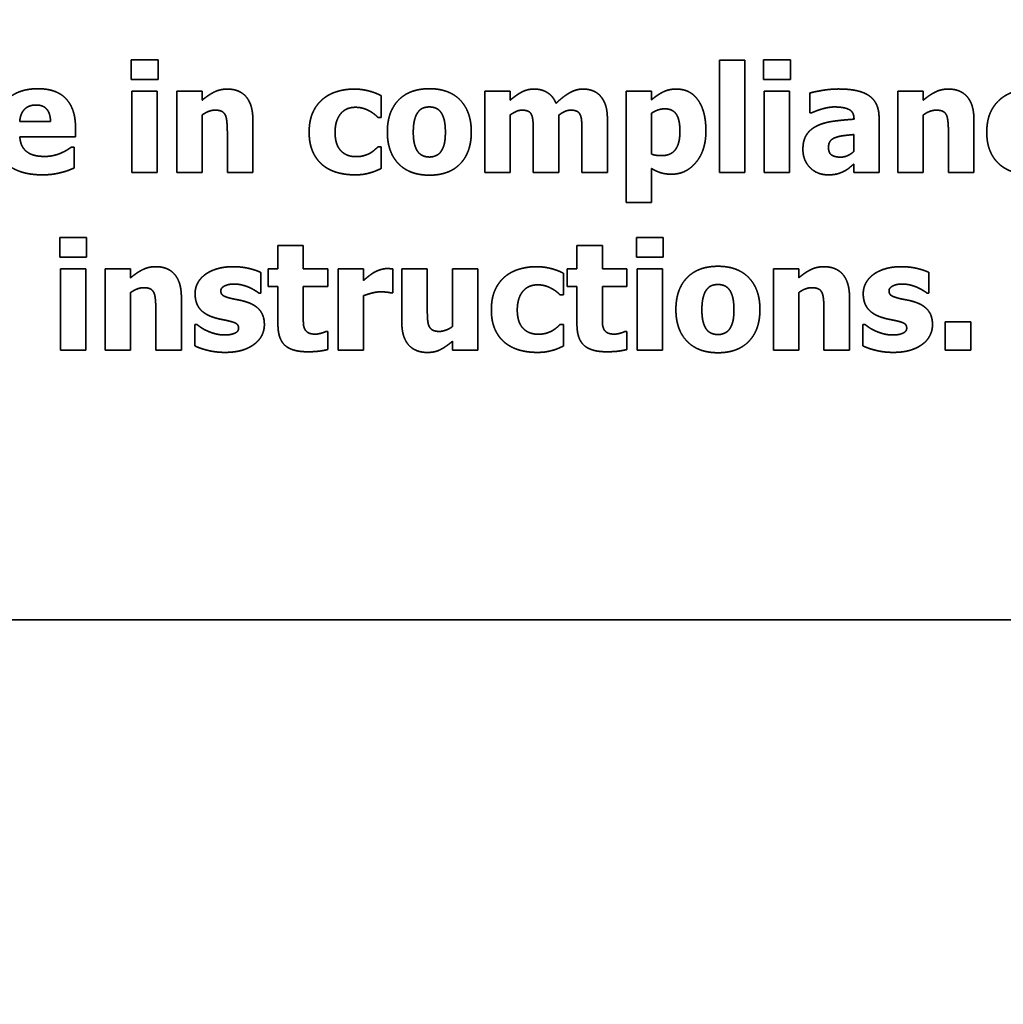
# Model space of a CAD drawing. Units: inches. Extents: x 0.05 to 2.15, y 0.02 to 1.67.
# Drawn here: x 1.07 to 1.08, y 1.02 to 1.04 of the extents above; entities that cross this region are included whole.
import ezdxf

# ---------------------------------------------------------------- set-up
doc = ezdxf.new("R2010")
doc.units = ezdxf.units.IN
doc.header["$LTSCALE"] = 0.1
doc.header["$MEASUREMENT"] = 0
doc.linetypes.add('DASHED', pattern=[0.2067, 0.1654, -0.0413])
doc.layers.add('Dimension (ANSI)', color=7, linetype='Continuous', lineweight=25)
doc.layers.add('Hidden (ANSI)', color=7, linetype='DASHED', lineweight=35)
doc.styles.add('Note Text (ANSI)', font='tahoma.ttf')
doc.dimstyles.new('Default (ANSI)', dxfattribs={"dimscale": 0.1, "dimtxt": 0.12, "dimasz": 0.098425, "dimexe": 0.125, "dimexo": 0.0625, "dimgap": 0.031496, "dimtad": 0, "dimtih": 1, "dimtoh": 1, "dimrnd": 1e-08, "dimzin": 0, "dimdsep": 46, "dimtxsty": 'Note Text (ANSI)', "dimcen": 0.09, "dimdle": 0.393701, "dimclrd": 256, "dimclre": 256, "dimclrt": 256, "dimadec": 0, "dimazin": 1, "dimtfac": 1, "dimtofl": 0, "dimtmove": 0, "dimatfit": 3, "dimfxl": 1, "dimtolj": 1, "dimtzin": 4, "dimlwd": -1, "dimlwe": -1, "dimarcsym": 0})

# ---------------------------------------------------------------- blocks, each defined once
blk = doc.blocks.new('*D35')
at = {"layer": 'Defpoints', "color": 0, "transparency": 16777216}
for p in [(1.149544, 1.127809), (1.043988, 0.98967), (1.149544, 0.98967)]:
    blk.add_point(p, dxfattribs=at)
at = {"layer": 'Dimension (ANSI)', "transparency": 16777216}
for p, q in [((1.043988, 0.99592), (1.043988, 1.140309)), ((1.149544, 0.99592), (1.149544, 1.140309)), ((1.053831, 1.127809), (1.085915, 1.127809)), ((1.139701, 1.127809), (1.123056, 1.127809))]:
    blk.add_line(p, q, dxfattribs=at)
for points in [[(1.053831, 1.12945), (1.053831, 1.126169), (1.043988, 1.127809)], [(1.139701, 1.12945), (1.139701, 1.126169), (1.149544, 1.127809)]]:
    blk.add_solid(points, dxfattribs=at)
at = {"layer": 'Dimension (ANSI)', "transparency": 16777216, "insert": (1.089064, 1.133934), "char_height": 0.012, "attachment_point": 1, "style": 'Note Text (ANSI)'}
blk.add_mtext('\\A1;4.75', dxfattribs=at)

msp = doc.modelspace()

# ---------------------------------------------------------------- linework, layer by layer
at = {"layer": 'Hidden (ANSI)'}
for p, q in [((1.071378, 1.036644), (1.071378, 1.036359)), ((1.071765, 1.036644), (1.071378, 1.036644)), ((1.071765, 1.036359), (1.071765, 1.036644)), ((1.079863, 1.036642), (1.079863, 1.035018)), ((1.080229, 1.036642), (1.079863, 1.036642)), ((1.080229, 1.035018), (1.080229, 1.036642)), ((1.080499, 1.036644), (1.080499, 1.036359)), ((1.080886, 1.036644), (1.080499, 1.036644)), ((1.080886, 1.036359), (1.080886, 1.036644)), ((1.071378, 1.036359), (1.071765, 1.036359)), ((1.080499, 1.036359), (1.080886, 1.036359)), ((1.071388, 1.036191), (1.071388, 1.035018)), ((1.071754, 1.036191), (1.071388, 1.036191)), ((1.071754, 1.035018), (1.071754, 1.036191)), ((1.072034, 1.036191), (1.072034, 1.035018)), ((1.072399, 1.036191), (1.072034, 1.036191)), ((1.072399, 1.036061), (1.072399, 1.036191)), ((1.074984, 1.035815), (1.074984, 1.036128)), ((1.076476, 1.036191), (1.076476, 1.035018)), ((1.076842, 1.036191), (1.076476, 1.036191)), ((1.076842, 1.036061), (1.076842, 1.036191)), ((1.078517, 1.036191), (1.078517, 1.034588)), ((1.078883, 1.036191), (1.078517, 1.036191)), ((1.078883, 1.036068), (1.078883, 1.036191)), ((1.080509, 1.036191), (1.080509, 1.035018)), ((1.080874, 1.036191), (1.080509, 1.036191)), ((1.080874, 1.035018), (1.080874, 1.036191)), ((1.081164, 1.036166), (1.081164, 1.035882)), ((1.082435, 1.036191), (1.082435, 1.035018)), ((1.0828, 1.036191), (1.082435, 1.036191)), ((1.0828, 1.036061), (1.0828, 1.036191)), ((1.072399, 1.035018), (1.072399, 1.035848)), ((1.076842, 1.035018), (1.076842, 1.035848)), ((1.077545, 1.035018), (1.077545, 1.035848)), ((1.078883, 1.035286), (1.078883, 1.035875)), ((1.081164, 1.035882), (1.081196, 1.035882)), ((1.0828, 1.035018), (1.0828, 1.035848)), ((1.070214, 1.035755), (1.06977, 1.035755)), ((1.073132, 1.035018), (1.073132, 1.035781)), ((1.074937, 1.035815), (1.074984, 1.035815)), ((1.078246, 1.035018), (1.078246, 1.035781)), ((1.081803, 1.035794), (1.081803, 1.035788)), ((1.082164, 1.035018), (1.082164, 1.035815)), ((1.083533, 1.035018), (1.083533, 1.035781)), ((1.070574, 1.035534), (1.070574, 1.035667)), ((1.072764, 1.035599), (1.072764, 1.035018)), ((1.077177, 1.035604), (1.077177, 1.035018)), ((1.077878, 1.035604), (1.077878, 1.035018)), ((1.081801, 1.035567), (1.081801, 1.035324)), ((1.083165, 1.035599), (1.083165, 1.035018)), ((1.069771, 1.035534), (1.070574, 1.035534)), ((1.070553, 1.035386), (1.070514, 1.035386)), ((1.070553, 1.035083), (1.070553, 1.035386)), ((1.074984, 1.035391), (1.074937, 1.035391)), ((1.074984, 1.035077), (1.074984, 1.035391)), ((1.081801, 1.035142), (1.081801, 1.035018)), ((1.071388, 1.035018), (1.071754, 1.035018)), ((1.072034, 1.035018), (1.072399, 1.035018)), ((1.072764, 1.035018), (1.073132, 1.035018)), ((1.076476, 1.035018), (1.076842, 1.035018)), ((1.077177, 1.035018), (1.077545, 1.035018)), ((1.077878, 1.035018), (1.078246, 1.035018)), ((1.078883, 1.034588), (1.078883, 1.035077)), ((1.079863, 1.035018), (1.080229, 1.035018)), ((1.080509, 1.035018), (1.080874, 1.035018)), ((1.081801, 1.035018), (1.082164, 1.035018)), ((1.082435, 1.035018), (1.0828, 1.035018)), ((1.083165, 1.035018), (1.083533, 1.035018)), ((1.078517, 1.034588), (1.078883, 1.034588)), ((1.070347, 1.034082), (1.070347, 1.033798)), ((1.070734, 1.034082), (1.070347, 1.034082)), ((1.070734, 1.033798), (1.070734, 1.034082)), ((1.078664, 1.034082), (1.078664, 1.033798)), ((1.079051, 1.034082), (1.078664, 1.034082)), ((1.079051, 1.033798), (1.079051, 1.034082)), ((1.073494, 1.033965), (1.073494, 1.03363)), ((1.073859, 1.033965), (1.073494, 1.033965)), ((1.073859, 1.03363), (1.073859, 1.033965)), ((1.077807, 1.033965), (1.077807, 1.03363)), ((1.078173, 1.033965), (1.077807, 1.033965)), ((1.078173, 1.03363), (1.078173, 1.033965)), ((1.070347, 1.033798), (1.070734, 1.033798)), ((1.078664, 1.033798), (1.079051, 1.033798)), ((1.070357, 1.03363), (1.070357, 1.032456)), ((1.070723, 1.03363), (1.070357, 1.03363)), ((1.070723, 1.032456), (1.070723, 1.03363)), ((1.071003, 1.03363), (1.071003, 1.032456)), ((1.071368, 1.03363), (1.071003, 1.03363)), ((1.071368, 1.0335), (1.071368, 1.03363)), ((1.073247, 1.033281), (1.073247, 1.033578)), ((1.073354, 1.03363), (1.073354, 1.033375)), ((1.073494, 1.03363), (1.073354, 1.03363)), ((1.074212, 1.03363), (1.073859, 1.03363)), ((1.074212, 1.033375), (1.074212, 1.03363)), ((1.074361, 1.03363), (1.074361, 1.032456)), ((1.074726, 1.03363), (1.074361, 1.03363)), ((1.074726, 1.033461), (1.074726, 1.03363)), ((1.075149, 1.033283), (1.075149, 1.03363)), ((1.07528, 1.03363), (1.07528, 1.032866)), ((1.075648, 1.03363), (1.07528, 1.03363)), ((1.075648, 1.033048), (1.075648, 1.03363)), ((1.076012, 1.03363), (1.076012, 1.032798)), ((1.076378, 1.03363), (1.076012, 1.03363)), ((1.076378, 1.032456), (1.076378, 1.03363)), ((1.077667, 1.03363), (1.077667, 1.033375)), ((1.077807, 1.03363), (1.077667, 1.03363)), ((1.078526, 1.03363), (1.078173, 1.03363)), ((1.078526, 1.033375), (1.078526, 1.03363)), ((1.078675, 1.03363), (1.078675, 1.032456)), ((1.07904, 1.03363), (1.078675, 1.03363)), ((1.07904, 1.032456), (1.07904, 1.03363)), ((1.08064, 1.03363), (1.08064, 1.032456)), ((1.081005, 1.03363), (1.08064, 1.03363)), ((1.081005, 1.0335), (1.081005, 1.03363)), ((1.082884, 1.033281), (1.082884, 1.033578)), ((1.077612, 1.033254), (1.077612, 1.033567)), ((1.071368, 1.032456), (1.071368, 1.033287)), ((1.073354, 1.033375), (1.073494, 1.033375)), ((1.073494, 1.033375), (1.073494, 1.032827)), ((1.073859, 1.033375), (1.074212, 1.033375)), ((1.073859, 1.032958), (1.073859, 1.033375)), ((1.077667, 1.033375), (1.077807, 1.033375)), ((1.077807, 1.033375), (1.077807, 1.032827)), ((1.078173, 1.033375), (1.078526, 1.033375)), ((1.078173, 1.032958), (1.078173, 1.033375)), ((1.081005, 1.032456), (1.081005, 1.033287)), ((1.072101, 1.032456), (1.072101, 1.03322)), ((1.073218, 1.033281), (1.073247, 1.033281)), ((1.074726, 1.032456), (1.074726, 1.033242)), ((1.075118, 1.033283), (1.075149, 1.033283)), ((1.077565, 1.033254), (1.077612, 1.033254)), ((1.081738, 1.032456), (1.081738, 1.03322)), ((1.082855, 1.033281), (1.082884, 1.033281)), ((1.071733, 1.033037), (1.071733, 1.032456)), ((1.08137, 1.033037), (1.08137, 1.032456)), ((1.083118, 1.032867), (1.083118, 1.032456)), ((1.083487, 1.032867), (1.083118, 1.032867)), ((1.083487, 1.032456), (1.083487, 1.032867)), ((1.072294, 1.032828), (1.072294, 1.032519)), ((1.072324, 1.032828), (1.072294, 1.032828)), ((1.074212, 1.032724), (1.074181, 1.032724)), ((1.074212, 1.032466), (1.074212, 1.032724)), ((1.077612, 1.032829), (1.077565, 1.032829)), ((1.077612, 1.032516), (1.077612, 1.032829)), ((1.078526, 1.032724), (1.078494, 1.032724)), ((1.078526, 1.032466), (1.078526, 1.032724)), ((1.081931, 1.032828), (1.081931, 1.032519)), ((1.081961, 1.032828), (1.081931, 1.032828)), ((1.076012, 1.032586), (1.076012, 1.032456)), ((1.070357, 1.032456), (1.070723, 1.032456)), ((1.071003, 1.032456), (1.071368, 1.032456)), ((1.071733, 1.032456), (1.072101, 1.032456)), ((1.074361, 1.032456), (1.074726, 1.032456)), ((1.076012, 1.032456), (1.076378, 1.032456)), ((1.078675, 1.032456), (1.07904, 1.032456)), ((1.08064, 1.032456), (1.081005, 1.032456)), ((1.08137, 1.032456), (1.081738, 1.032456)), ((1.083118, 1.032456), (1.083487, 1.032456)), ((1.040252, 1.028566), (1.11303, 1.028566))]:
    msp.add_line(p, q, dxfattribs=at)
for points in [[(1.070033, 1.036228), (1.069736, 1.036228), (1.069406, 1.035885), (1.069406, 1.035597)], [(1.070574, 1.035667), (1.070574, 1.035936), (1.070302, 1.036228), (1.070033, 1.036228)], [(1.072762, 1.036223), (1.072659, 1.036223), (1.072489, 1.036137), (1.072399, 1.036061)], [(1.073132, 1.035781), (1.073132, 1.035996), (1.072941, 1.036223), (1.072762, 1.036223)], [(1.074594, 1.036223), (1.074465, 1.036223), (1.074229, 1.036152), (1.074142, 1.036079)], [(1.074984, 1.036128), (1.074885, 1.036177), (1.074691, 1.036223), (1.074594, 1.036223)], [(1.075678, 1.036228), (1.075391, 1.036228), (1.075072, 1.035896), (1.075072, 1.035604)], [(1.076283, 1.035604), (1.076283, 1.035895), (1.075966, 1.036228), (1.075678, 1.036228)], [(1.077191, 1.036223), (1.077091, 1.036223), (1.076931, 1.036137), (1.076842, 1.036061)], [(1.077505, 1.036018), (1.077462, 1.036121), (1.077298, 1.036223), (1.077191, 1.036223)], [(1.077892, 1.036223), (1.077796, 1.036223), (1.077609, 1.036117), (1.077505, 1.036018)], [(1.078148, 1.036118), (1.078104, 1.036171), (1.077974, 1.036223), (1.077892, 1.036223)], [(1.079239, 1.036223), (1.07913, 1.036223), (1.078963, 1.036137), (1.078883, 1.036068)], [(1.079667, 1.03562), (1.079667, 1.035899), (1.079444, 1.036223), (1.079239, 1.036223)], [(1.081584, 1.036224), (1.08146, 1.036224), (1.081218, 1.036181), (1.081164, 1.036166)], [(1.082164, 1.035815), (1.082164, 1.036022), (1.081887, 1.036224), (1.081584, 1.036224)], [(1.083163, 1.036223), (1.08306, 1.036223), (1.08289, 1.036137), (1.0828, 1.036061)], [(1.083533, 1.035781), (1.083533, 1.035996), (1.083342, 1.036223), (1.083163, 1.036223)], [(1.084369, 1.036223), (1.08424, 1.036223), (1.084003, 1.036152), (1.083916, 1.036079)], [(1.06977, 1.035755), (1.069776, 1.035865), (1.069897, 1.035993), (1.070004, 1.035993)], [(1.070004, 1.035993), (1.070109, 1.035993), (1.070211, 1.035871), (1.070214, 1.035755)], [(1.074142, 1.036079), (1.07405, 1.036003), (1.073944, 1.035768), (1.073944, 1.035599)], [(1.078246, 1.035781), (1.078246, 1.035906), (1.078197, 1.036061), (1.078148, 1.036118)], [(1.083916, 1.036079), (1.083824, 1.036003), (1.083718, 1.035768), (1.083718, 1.035599)], [(1.072399, 1.035848), (1.072451, 1.035885), (1.072543, 1.035919), (1.072587, 1.035919)], [(1.072587, 1.035919), (1.072648, 1.035919), (1.072718, 1.035885), (1.072737, 1.035844)], [(1.072737, 1.035844), (1.072752, 1.035812), (1.072764, 1.035671), (1.072764, 1.035599)], [(1.074318, 1.035599), (1.074318, 1.035765), (1.074472, 1.03596), (1.074612, 1.03596)], [(1.074612, 1.03596), (1.074673, 1.03596), (1.074773, 1.03593), (1.074813, 1.035907)], [(1.074813, 1.035907), (1.074851, 1.035887), (1.074914, 1.035837), (1.074937, 1.035815)], [(1.075446, 1.035601), (1.075446, 1.03571), (1.075484, 1.035852), (1.075516, 1.035892)], [(1.075516, 1.035892), (1.075548, 1.035935), (1.075628, 1.035965), (1.075678, 1.035965)], [(1.075678, 1.035965), (1.07573, 1.035965), (1.075812, 1.035931), (1.075845, 1.035887)], [(1.075845, 1.035887), (1.075875, 1.035846), (1.075909, 1.035706), (1.075909, 1.035601)], [(1.076842, 1.035848), (1.076882, 1.035877), (1.076969, 1.035919), (1.077013, 1.035919)], [(1.077013, 1.035919), (1.077072, 1.035919), (1.077138, 1.035885), (1.077154, 1.035847)], [(1.077154, 1.035847), (1.077169, 1.035809), (1.077177, 1.035689), (1.077177, 1.035604)], [(1.077545, 1.035848), (1.077593, 1.035882), (1.077674, 1.035919), (1.077715, 1.035919)], [(1.077715, 1.035919), (1.077775, 1.035919), (1.07784, 1.035885), (1.077856, 1.035847)], [(1.077856, 1.035847), (1.077872, 1.035809), (1.077878, 1.035691), (1.077878, 1.035604)], [(1.078883, 1.035875), (1.078929, 1.035906), (1.079026, 1.035938), (1.079075, 1.035938)], [(1.079075, 1.035938), (1.079186, 1.035938), (1.079292, 1.035784), (1.079292, 1.035613)], [(1.081196, 1.035882), (1.081278, 1.035919), (1.081452, 1.035965), (1.081516, 1.035965)], [(1.081516, 1.035965), (1.08166, 1.035965), (1.081803, 1.035891), (1.081803, 1.035794)], [(1.0828, 1.035848), (1.082852, 1.035885), (1.082944, 1.035919), (1.082988, 1.035919)], [(1.082988, 1.035919), (1.083049, 1.035919), (1.083119, 1.035885), (1.083138, 1.035844)], [(1.083138, 1.035844), (1.083153, 1.035812), (1.083165, 1.035671), (1.083165, 1.035599)], [(1.081803, 1.035788), (1.081644, 1.035778), (1.081368, 1.03574), (1.081269, 1.035692)], [(1.069406, 1.035597), (1.069406, 1.035304), (1.06976, 1.034986), (1.070093, 1.034986)], [(1.073944, 1.035599), (1.073944, 1.035442), (1.074042, 1.035212), (1.074129, 1.035135)], [(1.074618, 1.035248), (1.074482, 1.035248), (1.074318, 1.035422), (1.074318, 1.035599)], [(1.075072, 1.035604), (1.075072, 1.035314), (1.075391, 1.034981), (1.075678, 1.034981)], [(1.075511, 1.035321), (1.075482, 1.035362), (1.075446, 1.035494), (1.075446, 1.035601)], [(1.075678, 1.034981), (1.075967, 1.034981), (1.076283, 1.035314), (1.076283, 1.035604)], [(1.075909, 1.035601), (1.075909, 1.03549), (1.075875, 1.035363), (1.075843, 1.035319)], [(1.079292, 1.035613), (1.079292, 1.035437), (1.079162, 1.035263), (1.07903, 1.035263)], [(1.079172, 1.034995), (1.079382, 1.034995), (1.079667, 1.035339), (1.079667, 1.03562)], [(1.081269, 1.035692), (1.081171, 1.035645), (1.081066, 1.035484), (1.081066, 1.035354)], [(1.081537, 1.035524), (1.081593, 1.035544), (1.081708, 1.035558), (1.081801, 1.035567)], [(1.083718, 1.035599), (1.083718, 1.035442), (1.083816, 1.035212), (1.083903, 1.035135)], [(1.069883, 1.035311), (1.069835, 1.035344), (1.069776, 1.035452), (1.069771, 1.035534)], [(1.081435, 1.035384), (1.081435, 1.03544), (1.081488, 1.035508), (1.081537, 1.035524)], [(1.07013, 1.035251), (1.070056, 1.035251), (1.06993, 1.035278), (1.069883, 1.035311)], [(1.070369, 1.035302), (1.070317, 1.035278), (1.070193, 1.035251), (1.07013, 1.035251)], [(1.070514, 1.035386), (1.07049, 1.035368), (1.070414, 1.035321), (1.070369, 1.035302)], [(1.074829, 1.035302), (1.074791, 1.03528), (1.074687, 1.035248), (1.074618, 1.035248)], [(1.074937, 1.035391), (1.074918, 1.035372), (1.074865, 1.035324), (1.074829, 1.035302)], [(1.075681, 1.035243), (1.075628, 1.035243), (1.07554, 1.035281), (1.075511, 1.035321)], [(1.075843, 1.035319), (1.075816, 1.035281), (1.075725, 1.035243), (1.075681, 1.035243)], [(1.07903, 1.035263), (1.078982, 1.035263), (1.078912, 1.035273), (1.078883, 1.035286)], [(1.081066, 1.035354), (1.081066, 1.035195), (1.081271, 1.034986), (1.081428, 1.034986)], [(1.081612, 1.035241), (1.081525, 1.035241), (1.081435, 1.035302), (1.081435, 1.035384)], [(1.081801, 1.035324), (1.08176, 1.035285), (1.08166, 1.035241), (1.081612, 1.035241)], [(1.074129, 1.035135), (1.074218, 1.035059), (1.074459, 1.034986), (1.074604, 1.034986)], [(1.081653, 1.035035), (1.081704, 1.03506), (1.081763, 1.035111), (1.081801, 1.035142)], [(1.083903, 1.035135), (1.083993, 1.035059), (1.084234, 1.034986), (1.084379, 1.034986)], [(1.070093, 1.034986), (1.070183, 1.034986), (1.070309, 1.035004), (1.070369, 1.03502)], [(1.070369, 1.03502), (1.070434, 1.035035), (1.070507, 1.035065), (1.070553, 1.035083)], [(1.074604, 1.034986), (1.074681, 1.034986), (1.074774, 1.035001), (1.074827, 1.035016)], [(1.074827, 1.035016), (1.07487, 1.035028), (1.074952, 1.035063), (1.074984, 1.035077)], [(1.078883, 1.035077), (1.078956, 1.035034), (1.079086, 1.034995), (1.079172, 1.034995)], [(1.081428, 1.034986), (1.081511, 1.034986), (1.081604, 1.035011), (1.081653, 1.035035)], [(1.071731, 1.033661), (1.071628, 1.033661), (1.071458, 1.033576), (1.071368, 1.0335)], [(1.072101, 1.03322), (1.072101, 1.033435), (1.07191, 1.033661), (1.071731, 1.033661)], [(1.072846, 1.033661), (1.072716, 1.033661), (1.07251, 1.033598), (1.072441, 1.033545)], [(1.073247, 1.033578), (1.073176, 1.033612), (1.072969, 1.033661), (1.072846, 1.033661)], [(1.074876, 1.033576), (1.07484, 1.033554), (1.074752, 1.033484), (1.074726, 1.033461)], [(1.075069, 1.033634), (1.075023, 1.033634), (1.074917, 1.0336), (1.074876, 1.033576)], [(1.075149, 1.03363), (1.075131, 1.033631), (1.075087, 1.033634), (1.075069, 1.033634)], [(1.077222, 1.033661), (1.077094, 1.033661), (1.076857, 1.033591), (1.07677, 1.033518)], [(1.077612, 1.033567), (1.077514, 1.033616), (1.077319, 1.033661), (1.077222, 1.033661)], [(1.079841, 1.033667), (1.079553, 1.033667), (1.079234, 1.033335), (1.079234, 1.033043)], [(1.080446, 1.033043), (1.080446, 1.033334), (1.080128, 1.033667), (1.079841, 1.033667)], [(1.081368, 1.033661), (1.081265, 1.033661), (1.081095, 1.033576), (1.081005, 1.0335)], [(1.081738, 1.03322), (1.081738, 1.033435), (1.081547, 1.033661), (1.081368, 1.033661)], [(1.082483, 1.033661), (1.082353, 1.033661), (1.082147, 1.033598), (1.082078, 1.033545)], [(1.082884, 1.033578), (1.082813, 1.033612), (1.082606, 1.033661), (1.082483, 1.033661)], [(1.072441, 1.033545), (1.07237, 1.033491), (1.072299, 1.033353), (1.072299, 1.033274)], [(1.07677, 1.033518), (1.076678, 1.033442), (1.076572, 1.033206), (1.076572, 1.033037)], [(1.082078, 1.033545), (1.082008, 1.033491), (1.081936, 1.033353), (1.081936, 1.033274)], [(1.071368, 1.033287), (1.07142, 1.033324), (1.071512, 1.033358), (1.071556, 1.033358)], [(1.071556, 1.033358), (1.071617, 1.033358), (1.071687, 1.033324), (1.071706, 1.033283)], [(1.07267, 1.033312), (1.07267, 1.033356), (1.07278, 1.033411), (1.07286, 1.033411)], [(1.072815, 1.033204), (1.072725, 1.033227), (1.07267, 1.033272), (1.07267, 1.033312)], [(1.07286, 1.033411), (1.072919, 1.033411), (1.073032, 1.033383), (1.073079, 1.033363)], [(1.073079, 1.033363), (1.073117, 1.033345), (1.073199, 1.033296), (1.073218, 1.033281)], [(1.074726, 1.033242), (1.074786, 1.033264), (1.074913, 1.033298), (1.07497, 1.033298)], [(1.07497, 1.033298), (1.075018, 1.033298), (1.075097, 1.033291), (1.075118, 1.033283)], [(1.076946, 1.033037), (1.076946, 1.033204), (1.0771, 1.033399), (1.07724, 1.033399)], [(1.07724, 1.033399), (1.077302, 1.033399), (1.077401, 1.033369), (1.077442, 1.033346)], [(1.077442, 1.033346), (1.07748, 1.033326), (1.077543, 1.033276), (1.077565, 1.033254)], [(1.079609, 1.03304), (1.079609, 1.033148), (1.079646, 1.033291), (1.079678, 1.033331)], [(1.079678, 1.033331), (1.079711, 1.033374), (1.07979, 1.033404), (1.079841, 1.033404)], [(1.079841, 1.033404), (1.079892, 1.033404), (1.079974, 1.03337), (1.080007, 1.033326)], [(1.080007, 1.033326), (1.080037, 1.033285), (1.080071, 1.033145), (1.080071, 1.03304)], [(1.081005, 1.033287), (1.081057, 1.033324), (1.081149, 1.033358), (1.081193, 1.033358)], [(1.081193, 1.033358), (1.081254, 1.033358), (1.081324, 1.033324), (1.081343, 1.033283)], [(1.082308, 1.033312), (1.082308, 1.033356), (1.082417, 1.033411), (1.082497, 1.033411)], [(1.082453, 1.033204), (1.082362, 1.033227), (1.082308, 1.033272), (1.082308, 1.033312)], [(1.082497, 1.033411), (1.082556, 1.033411), (1.082669, 1.033383), (1.082716, 1.033363)], [(1.082716, 1.033363), (1.082754, 1.033345), (1.082836, 1.033296), (1.082855, 1.033281)], [(1.071706, 1.033283), (1.071721, 1.033251), (1.071733, 1.033109), (1.071733, 1.033037)], [(1.072299, 1.033274), (1.072299, 1.033137), (1.072437, 1.032969), (1.072576, 1.032927)], [(1.073041, 1.033152), (1.072984, 1.033171), (1.072862, 1.033193), (1.072815, 1.033204)], [(1.073298, 1.032823), (1.073298, 1.032954), (1.073167, 1.033112), (1.073041, 1.033152)], [(1.081343, 1.033283), (1.081358, 1.033251), (1.08137, 1.033109), (1.08137, 1.033037)], [(1.081936, 1.033274), (1.081936, 1.033137), (1.082074, 1.032969), (1.082213, 1.032927)], [(1.082678, 1.033152), (1.082621, 1.033171), (1.082499, 1.033193), (1.082453, 1.033204)], [(1.082935, 1.032823), (1.082935, 1.032954), (1.082804, 1.033112), (1.082678, 1.033152)], [(1.075674, 1.032802), (1.075657, 1.032841), (1.075648, 1.032957), (1.075648, 1.033048)], [(1.076572, 1.033037), (1.076572, 1.032881), (1.07667, 1.03265), (1.076757, 1.032574)], [(1.077246, 1.032687), (1.07711, 1.032687), (1.076946, 1.032861), (1.076946, 1.033037)], [(1.079234, 1.033043), (1.079234, 1.032753), (1.079553, 1.03242), (1.079841, 1.03242)], [(1.079673, 1.03276), (1.079644, 1.0328), (1.079609, 1.032933), (1.079609, 1.03304)], [(1.079841, 1.03242), (1.080129, 1.03242), (1.080446, 1.032753), (1.080446, 1.033043)], [(1.080071, 1.03304), (1.080071, 1.032929), (1.080037, 1.032802), (1.080006, 1.032758)], [(1.072576, 1.032927), (1.072625, 1.032911), (1.072752, 1.032887), (1.072794, 1.032876)], [(1.072794, 1.032876), (1.072872, 1.032858), (1.072926, 1.032816), (1.072926, 1.032775)], [(1.073877, 1.032768), (1.073862, 1.032804), (1.073859, 1.032896), (1.073859, 1.032958)], [(1.07528, 1.032866), (1.07528, 1.032644), (1.075475, 1.032424), (1.075649, 1.032424)], [(1.078191, 1.032768), (1.078175, 1.032804), (1.078173, 1.032896), (1.078173, 1.032958)], [(1.082213, 1.032927), (1.082262, 1.032911), (1.082389, 1.032887), (1.082431, 1.032876)], [(1.082431, 1.032876), (1.082509, 1.032858), (1.082563, 1.032816), (1.082563, 1.032775)], [(1.072476, 1.032734), (1.072417, 1.03276), (1.07235, 1.032808), (1.072324, 1.032828)], [(1.072731, 1.032676), (1.072655, 1.032676), (1.072528, 1.03271), (1.072476, 1.032734)], [(1.072926, 1.032775), (1.072926, 1.032724), (1.072808, 1.032676), (1.072731, 1.032676)], [(1.073149, 1.032541), (1.073221, 1.032591), (1.073298, 1.032741), (1.073298, 1.032823)], [(1.073494, 1.032827), (1.073494, 1.032618), (1.073698, 1.032434), (1.073921, 1.032434)], [(1.074037, 1.032688), (1.073966, 1.032688), (1.073892, 1.032731), (1.073877, 1.032768)], [(1.074181, 1.032724), (1.074162, 1.032714), (1.074067, 1.032688), (1.074037, 1.032688)], [(1.075824, 1.032727), (1.075761, 1.032727), (1.075692, 1.032765), (1.075674, 1.032802)], [(1.076012, 1.032798), (1.075968, 1.032765), (1.075862, 1.032727), (1.075824, 1.032727)], [(1.077457, 1.032741), (1.077419, 1.032719), (1.077316, 1.032687), (1.077246, 1.032687)], [(1.077565, 1.032829), (1.077546, 1.032811), (1.077493, 1.032763), (1.077457, 1.032741)], [(1.077807, 1.032827), (1.077807, 1.032618), (1.078012, 1.032434), (1.078235, 1.032434)], [(1.078351, 1.032688), (1.07828, 1.032688), (1.078206, 1.032731), (1.078191, 1.032768)], [(1.078494, 1.032724), (1.078475, 1.032714), (1.078381, 1.032688), (1.078351, 1.032688)], [(1.079843, 1.032682), (1.07979, 1.032682), (1.079702, 1.03272), (1.079673, 1.03276)], [(1.080006, 1.032758), (1.079978, 1.03272), (1.079887, 1.032682), (1.079843, 1.032682)], [(1.082113, 1.032734), (1.082054, 1.03276), (1.081987, 1.032808), (1.081961, 1.032828)], [(1.082368, 1.032676), (1.082292, 1.032676), (1.082165, 1.03271), (1.082113, 1.032734)], [(1.082563, 1.032775), (1.082563, 1.032724), (1.082445, 1.032676), (1.082368, 1.032676)], [(1.082787, 1.032541), (1.082858, 1.032591), (1.082935, 1.032741), (1.082935, 1.032823)], [(1.075649, 1.032424), (1.075759, 1.032424), (1.075918, 1.032507), (1.076012, 1.032586)], [(1.072294, 1.032519), (1.072369, 1.032482), (1.0726, 1.032425), (1.072728, 1.032425)], [(1.072728, 1.032425), (1.072871, 1.032425), (1.073075, 1.032485), (1.073149, 1.032541)], [(1.073921, 1.032434), (1.074019, 1.032434), (1.074153, 1.032451), (1.074212, 1.032466)], [(1.076757, 1.032574), (1.076847, 1.032498), (1.077087, 1.032425), (1.077232, 1.032425)], [(1.077232, 1.032425), (1.077309, 1.032425), (1.077403, 1.03244), (1.077456, 1.032455)], [(1.077456, 1.032455), (1.077498, 1.032466), (1.07758, 1.032502), (1.077612, 1.032516)], [(1.078235, 1.032434), (1.078333, 1.032434), (1.078467, 1.032451), (1.078526, 1.032466)], [(1.081931, 1.032519), (1.082006, 1.032482), (1.082237, 1.032425), (1.082366, 1.032425)], [(1.082366, 1.032425), (1.082508, 1.032425), (1.082712, 1.032485), (1.082787, 1.032541)]]:
    msp.add_open_spline(points, degree=2, dxfattribs=at)

# ---------------------------------------------------------------- dimensions: what is measured, and where the dimension line sits
at = {"layer": 'Dimension (ANSI)'}
dim = msp.add_linear_dim(base=(1.149544, 1.127809), p1=(1.043988, 0.98967), p2=(1.149544, 0.98967), dimstyle='Default (ANSI)', override={"dimgap": 0.031496, "dimtih": 0, "dimtoh": 0, "dimdec": 2, "dimlfac": 45, "dimtol": 0, "dimlim": 0, "dimtp": 0, "dimtm": 0, "dimtdec": 2, "dimatfit": 1}, dxfattribs=at)
dim.commit()
dim.dimension.update_dxf_attribs({"geometry": '*D35', "text_midpoint": (1.104485, 1.127809), "dimtype": 160})

doc.saveas('drawing.dxf')
